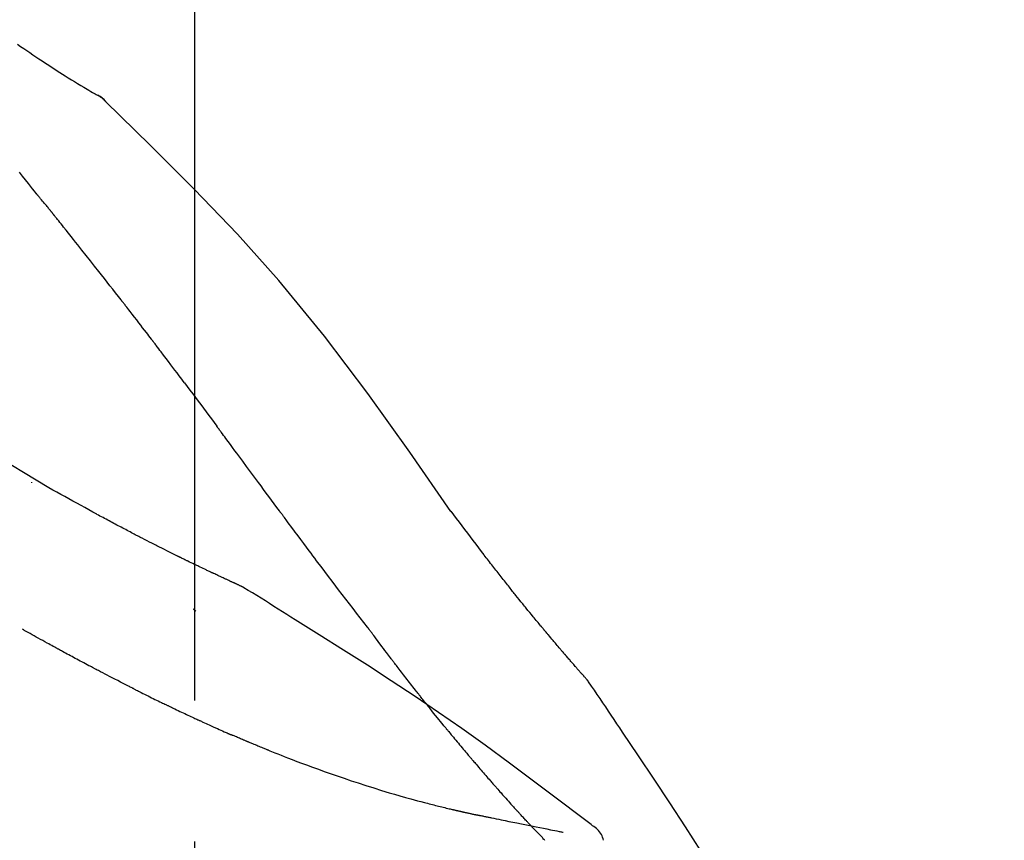
# Model space of a CAD drawing. Extents: x 27948 to 54421, y -25 to 8845.
# Drawn here: x 48742 to 48786, y 3113 to 3150 of the extents above; entities that cross this region are included whole.
import ezdxf

# ---------------------------------------------------------------- set-up
doc = ezdxf.new("R2010")
doc.units = 0
doc.header["$LTSCALE"] = 50
doc.header["$MEASUREMENT"] = 0
doc.linetypes.add('CENTER2', pattern=[1.125, 0.75, -0.125, 0.125, -0.125])
doc.layers.get('0').update_dxf_attribs({"linetype": 'CONTINUOUS'})
doc.layers.get('DEFPOINTS').update_dxf_attribs({"color": 146, "linetype": 'CONTINUOUS'})
doc.layers.add('150-機器', color=8, linetype='CONTINUOUS')
doc.layers.add('166-寸法B', color=11, linetype='CONTINUOUS')
doc.styles.add('KH001', font='txt')
doc.dimstyles.new('KH1xx030', dxfattribs={"dimscale": 30, "dimtxt": 2, "dimasz": 0.6, "dimexe": 0.3, "dimexo": 1.2, "dimgap": 0.5, "dimtad": 3, "dimdec": 1, "dimdsep": 46, "dimlunit": 6, "dimtxsty": 'KH001', "dimblk": 'DOT', "dimcen": 1, "dimdle": 1, "dimclrd": 256, "dimclre": 256, "dimclrt": 256, "dimadec": 0, "dimazin": 0, "dimtfac": 1, "dimtdec": 1, "dimtix": 1, "dimtmove": 2, "dimatfit": 3, "dimldrblk": 'CLOSEDBLANK', "dimfxl": 1, "dimtolj": 1, "dimtzin": 0, "dimlwd": -1, "dimlwe": -1, "dimarcsym": 0})

# ---------------------------------------------------------------- blocks, each defined once
blk = doc.blocks.new('F402_D')
at = {"layer": '150-機器', "color": 161, "linetype": 'CENTER2'}
blk.add_line((0, -53.668), (0, 250.266), dxfattribs=at)
at = {"layer": '150-機器', "color": 13, "linetype": 'Continuous'}
blk.add_line((-4.629, 198.272), (-4.63, 198.272), dxfattribs=at)
for points in [[(-7.845, 200.377), (-7.709, 200.283), (-7.573, 200.19), (-7.437, 200.097), (-7.3, 200.004), (-7.166, 199.913), (-7.032, 199.823), (-6.898, 199.733), (-6.763, 199.643), (-6.65, 199.567), (-6.536, 199.492), (-6.422, 199.416), (-6.308, 199.341), (-6.197, 199.269), (-6.086, 199.198), (-5.975, 199.126), (-5.864, 199.055), (-5.732, 198.971), (-5.599, 198.888), (-5.465, 198.805), (-5.331, 198.723), (-5.192, 198.638), (-5.052, 198.554), (-4.911, 198.471), (-4.771, 198.388), (-4.689, 198.34), (-4.607, 198.292), (-4.524, 198.245), (-4.442, 198.198), (-4.406, 198.178), (-4.37, 198.158), (-4.334, 198.138), (-4.298, 198.117)], [(-3.941, 197.836), (-3.979, 197.88), (-4.018, 197.924), (-4.059, 197.965), (-4.102, 198.002), (-4.148, 198.035), (-4.196, 198.064), (-4.246, 198.091), (-4.297, 198.117)], [(-3.958, 197.848), (-3.983, 197.874), (-4.008, 197.9), (-4.033, 197.926), (-4.06, 197.951), (-4.087, 197.975), (-4.114, 197.998), (-4.143, 198.02), (-4.173, 198.041), (-4.203, 198.06), (-4.233, 198.079), (-4.264, 198.097), (-4.295, 198.115)], [(11.339, 179.701), (9.514, 182.321), (7.657, 184.914), (5.738, 187.454), (3.725, 189.915), (1.887, 191.968), (-0.022, 193.961), (-1.979, 195.915), (-3.958, 197.848)], [(-3.958, 197.848), (-3.957, 197.847), (-3.955, 197.845), (-3.954, 197.844), (-3.953, 197.842)], [(-7.005, 193.756), (-7.094, 193.869), (-7.184, 193.981), (-7.273, 194.094), (-7.362, 194.206), (-7.497, 194.374), (-7.631, 194.543), (-7.766, 194.711)], [(-6.395, 193.019), (-6.42, 193.051), (-6.445, 193.082), (-6.47, 193.113), (-6.495, 193.144), (-6.533, 193.19), (-6.572, 193.236), (-6.61, 193.281), (-6.649, 193.327), (-6.694, 193.38), (-6.739, 193.433), (-6.784, 193.487), (-6.829, 193.54), (-6.851, 193.567), (-6.873, 193.594), (-6.895, 193.621), (-6.917, 193.648), (-6.928, 193.661), (-6.939, 193.675), (-6.95, 193.688), (-6.961, 193.702), (-6.967, 193.709), (-6.972, 193.716), (-6.978, 193.722), (-6.983, 193.729), (-6.985, 193.732), (-6.987, 193.734), (-6.989, 193.737), (-6.991, 193.74), (-6.992, 193.741), (-6.993, 193.741), (-6.994, 193.742), (-6.994, 193.743), (-6.995, 193.744), (-6.996, 193.745), (-6.996, 193.746), (-6.997, 193.747), (-6.998, 193.748), (-6.998, 193.749), (-6.999, 193.749), (-7, 193.75), (-7.002, 193.753), (-7.005, 193.756), (-7.006, 193.758), (-7.007, 193.759), (-7.006, 193.758), (-7.004, 193.755), (-7.002, 193.753), (-7, 193.751), (-7.001, 193.751), (-7.002, 193.753), (-7.004, 193.756), (-7.007, 193.76)], [(-6.244, 192.831), (-6.25, 192.839), (-6.256, 192.847), (-6.263, 192.854), (-6.269, 192.862), (-6.278, 192.874), (-6.288, 192.886), (-6.297, 192.898), (-6.307, 192.909), (-6.318, 192.923), (-6.329, 192.937), (-6.34, 192.951), (-6.351, 192.964), (-6.356, 192.971), (-6.362, 192.978), (-6.367, 192.985), (-6.373, 192.992), (-6.376, 192.995), (-6.378, 192.999), (-6.381, 193.002), (-6.384, 193.006), (-6.385, 193.007), (-6.387, 193.009), (-6.388, 193.011), (-6.389, 193.012), (-6.391, 193.014), (-6.392, 193.016), (-6.394, 193.018), (-6.395, 193.019)], [(-3.262, 189.057), (-3.385, 189.215), (-3.509, 189.373), (-3.632, 189.531), (-3.756, 189.688), (-3.879, 189.847), (-4.003, 190.005), (-4.127, 190.163), (-4.251, 190.321), (-4.437, 190.557), (-4.624, 190.793), (-4.81, 191.029), (-4.997, 191.265), (-5.09, 191.383), (-5.183, 191.5), (-5.276, 191.618), (-5.37, 191.736), (-5.479, 191.873), (-5.588, 192.01), (-5.697, 192.147), (-5.806, 192.284), (-5.861, 192.352), (-5.916, 192.421), (-5.97, 192.489), (-6.025, 192.557), (-6.052, 192.592), (-6.08, 192.626), (-6.107, 192.66), (-6.134, 192.694), (-6.148, 192.711), (-6.162, 192.728), (-6.175, 192.746), (-6.189, 192.763), (-6.196, 192.771), (-6.203, 192.78), (-6.21, 192.788), (-6.216, 192.797), (-6.22, 192.801), (-6.223, 192.805), (-6.227, 192.81), (-6.23, 192.814), (-6.232, 192.816), (-6.234, 192.818), (-6.235, 192.82), (-6.237, 192.822), (-6.238, 192.823), (-6.239, 192.825), (-6.24, 192.826), (-6.24, 192.827), (-6.241, 192.828), (-6.242, 192.829), (-6.243, 192.83), (-6.244, 192.831)], [(-6.467, 180.737), (-9.2, 182.388), (-11.951, 184.002), (-14.737, 185.542), (-17.577, 186.97), (-20.092, 188.098), (-22.647, 189.143), (-25.228, 190.132), (-27.823, 191.093)], [(-1.919, 187.32), (-1.974, 187.393), (-2.03, 187.465), (-2.085, 187.538), (-2.141, 187.611), (-2.224, 187.72), (-2.308, 187.828), (-2.392, 187.937), (-2.475, 188.046), (-2.573, 188.172), (-2.671, 188.299), (-2.77, 188.425), (-2.868, 188.552), (-2.917, 188.615), (-2.966, 188.678), (-3.015, 188.741), (-3.065, 188.804), (-3.089, 188.836), (-3.114, 188.867), (-3.139, 188.899), (-3.163, 188.931), (-3.176, 188.946), (-3.188, 188.962), (-3.2, 188.978), (-3.213, 188.994), (-3.219, 189.002), (-3.225, 189.009), (-3.231, 189.017), (-3.237, 189.025), (-3.24, 189.029), (-3.242, 189.032), (-3.245, 189.035), (-3.248, 189.039), (-3.25, 189.041), (-3.251, 189.043), (-3.253, 189.046), (-3.255, 189.048), (-3.256, 189.049), (-3.256, 189.05), (-3.257, 189.051), (-3.258, 189.052), (-3.259, 189.053), (-3.26, 189.054), (-3.261, 189.056), (-3.262, 189.057)], [(-0.454, 185.384), (-0.514, 185.464), (-0.574, 185.545), (-0.635, 185.626), (-0.695, 185.706), (-0.786, 185.827), (-0.877, 185.949), (-0.968, 186.07), (-1.06, 186.191), (-1.167, 186.332), (-1.274, 186.473), (-1.381, 186.615), (-1.488, 186.756), (-1.542, 186.826), (-1.596, 186.897), (-1.649, 186.968), (-1.703, 187.038), (-1.73, 187.073), (-1.757, 187.109), (-1.784, 187.144), (-1.811, 187.179), (-1.824, 187.197), (-1.838, 187.214), (-1.851, 187.232), (-1.865, 187.25), (-1.871, 187.258), (-1.878, 187.267), (-1.885, 187.276), (-1.892, 187.285), (-1.895, 187.289), (-1.898, 187.294), (-1.902, 187.298), (-1.905, 187.302), (-1.906, 187.304), (-1.908, 187.306), (-1.909, 187.308), (-1.911, 187.31), (-1.911, 187.31), (-1.912, 187.311), (-1.913, 187.312), (-1.913, 187.313), (-1.914, 187.314), (-1.915, 187.315), (-1.915, 187.316), (-1.916, 187.317), (-1.917, 187.318), (-1.918, 187.319), (-1.918, 187.32), (-1.919, 187.32)], [(-0.454, 185.384), (-0.334, 185.224), (-0.214, 185.064), (-0.094, 184.904), (0.026, 184.744), (0.144, 184.585), (0.263, 184.426), (0.381, 184.267), (0.499, 184.108), (0.618, 183.948), (0.736, 183.789), (0.854, 183.63), (0.973, 183.47)], [(3.75, 179.721), (3.633, 179.878), (3.516, 180.036), (3.399, 180.193), (3.282, 180.351), (3.165, 180.509), (3.048, 180.666), (2.932, 180.824), (2.815, 180.982), (2.642, 181.216), (2.468, 181.451), (2.295, 181.685), (2.121, 181.919), (2.035, 182.036), (1.949, 182.153), (1.862, 182.27), (1.776, 182.386), (1.675, 182.522), (1.575, 182.657), (1.475, 182.793), (1.374, 182.929), (1.324, 182.996), (1.274, 183.064), (1.224, 183.132), (1.173, 183.199), (1.148, 183.233), (1.123, 183.267), (1.098, 183.301), (1.073, 183.335), (1.06, 183.352), (1.048, 183.369), (1.035, 183.386), (1.023, 183.402), (1.017, 183.41), (1.012, 183.417), (1.007, 183.424), (1.001, 183.431), (0.998, 183.436), (0.994, 183.441), (0.991, 183.446), (0.987, 183.451), (0.985, 183.453), (0.983, 183.455), (0.982, 183.458), (0.98, 183.46), (0.978, 183.463), (0.976, 183.465), (0.974, 183.468), (0.973, 183.47)], [(-7.232, 180.987), (-7.232, 180.985), (-7.232, 180.982), (-7.232, 180.98), (-7.232, 180.978), (-7.232, 180.976), (-7.232, 180.974), (-7.232, 180.972), (-7.232, 180.969), (-7.232, 180.967), (-7.232, 180.965), (-7.232, 180.963), (-7.232, 180.961)], [(-4.341, 179.569), (-4.515, 179.668), (-4.688, 179.767), (-4.862, 179.865), (-5.037, 179.962), (-5.215, 180.06), (-5.393, 180.158), (-5.572, 180.255), (-5.751, 180.352), (-5.93, 180.449), (-6.108, 180.546), (-6.287, 180.643), (-6.465, 180.741)], [(7.646, 174.572), (7.485, 174.778), (7.325, 174.984), (7.164, 175.19), (7.005, 175.397), (6.845, 175.604), (6.685, 175.813), (6.526, 176.021), (6.368, 176.23), (6.124, 176.551), (5.88, 176.874), (5.637, 177.196), (5.394, 177.518), (5.312, 177.627), (5.231, 177.736), (5.149, 177.845), (5.067, 177.954), (4.944, 178.118), (4.82, 178.283), (4.697, 178.448), (4.574, 178.613), (4.512, 178.696), (4.45, 178.779), (4.389, 178.862), (4.327, 178.945), (4.255, 179.041), (4.182, 179.138), (4.11, 179.235), (4.038, 179.332), (4.002, 179.381), (3.966, 179.429), (3.93, 179.478), (3.894, 179.526), (3.878, 179.547), (3.863, 179.568), (3.848, 179.589), (3.832, 179.61), (3.822, 179.624), (3.811, 179.637), (3.801, 179.651), (3.791, 179.665), (3.786, 179.672), (3.781, 179.678), (3.776, 179.685), (3.772, 179.691), (3.766, 179.698), (3.761, 179.706), (3.755, 179.713), (3.75, 179.721)], [(12.807, 177.77), (12.688, 177.931), (12.57, 178.092), (12.451, 178.252), (12.331, 178.412), (12.208, 178.574), (12.085, 178.736), (11.961, 178.897), (11.837, 179.058), (11.713, 179.219), (11.59, 179.381), (11.466, 179.543), (11.343, 179.704)], [(-3.518, 179.13), (-3.586, 179.166), (-3.653, 179.203), (-3.721, 179.24), (-3.788, 179.276), (-3.856, 179.313), (-3.925, 179.35), (-3.993, 179.386), (-4.062, 179.422), (-4.131, 179.459), (-4.2, 179.495), (-4.269, 179.531), (-4.338, 179.568)], [(-2.736, 178.719), (-2.799, 178.754), (-2.864, 178.788), (-2.928, 178.823), (-2.992, 178.857), (-3.057, 178.891), (-3.122, 178.926), (-3.188, 178.96), (-3.253, 178.994), (-3.319, 179.028), (-3.386, 179.062), (-3.452, 179.096), (-3.518, 179.13)], [(2.114, 176.358), (2.112, 176.359), (2.109, 176.36), (2.107, 176.361), (2.105, 176.362), (2.095, 176.366), (2.084, 176.371), (2.074, 176.376), (2.064, 176.38), (2.047, 176.388), (2.031, 176.395), (2.014, 176.403), (1.997, 176.411), (1.974, 176.421), (1.951, 176.432), (1.928, 176.442), (1.905, 176.453), (1.885, 176.462), (1.865, 176.471), (1.846, 176.48), (1.826, 176.489), (1.812, 176.495), (1.798, 176.501), (1.785, 176.508), (1.771, 176.514), (1.768, 176.515), (1.766, 176.517), (1.763, 176.518), (1.76, 176.519), (1.754, 176.522), (1.748, 176.524), (1.743, 176.527), (1.737, 176.53), (1.728, 176.534), (1.719, 176.538), (1.711, 176.542), (1.702, 176.546), (1.68, 176.556), (1.659, 176.566), (1.637, 176.576), (1.615, 176.586), (1.581, 176.601), (1.547, 176.617), (1.512, 176.633), (1.478, 176.649), (1.447, 176.663), (1.416, 176.678), (1.385, 176.692), (1.354, 176.706), (1.305, 176.729), (1.256, 176.752), (1.207, 176.775), (1.158, 176.798), (1.122, 176.814), (1.086, 176.831), (1.049, 176.848), (1.013, 176.865), (0.969, 176.886), (0.925, 176.907), (0.881, 176.928), (0.837, 176.948), (0.832, 176.951), (0.827, 176.953), (0.822, 176.955), (0.817, 176.958), (0.807, 176.963), (0.797, 176.967), (0.787, 176.972), (0.777, 176.977), (0.761, 176.984), (0.746, 176.991), (0.731, 176.998), (0.716, 177.005), (0.68, 177.022), (0.644, 177.039), (0.608, 177.057), (0.571, 177.074), (0.539, 177.089), (0.507, 177.105), (0.474, 177.12), (0.442, 177.135), (0.376, 177.167), (0.309, 177.199), (0.243, 177.231), (0.176, 177.262), (0.13, 177.285), (0.083, 177.307), (0.037, 177.33), (-0.01, 177.352), (-0.083, 177.387), (-0.156, 177.423), (-0.229, 177.458), (-0.302, 177.494), (-0.327, 177.506), (-0.352, 177.518), (-0.377, 177.53), (-0.402, 177.542), (-0.44, 177.561), (-0.478, 177.58), (-0.516, 177.598), (-0.554, 177.617), (-0.567, 177.623), (-0.58, 177.63), (-0.593, 177.636), (-0.605, 177.642), (-0.625, 177.652), (-0.644, 177.661), (-0.664, 177.671), (-0.683, 177.68), (-0.69, 177.684), (-0.696, 177.687), (-0.703, 177.69), (-0.709, 177.693), (-0.722, 177.7), (-0.735, 177.706), (-0.748, 177.713), (-0.761, 177.719), (-0.82, 177.748), (-0.879, 177.777), (-0.938, 177.806), (-0.997, 177.835), (-1.057, 177.865), (-1.118, 177.895), (-1.178, 177.925), (-1.238, 177.956), (-1.348, 178.01), (-1.458, 178.065), (-1.567, 178.121), (-1.677, 178.176), (-1.732, 178.204), (-1.788, 178.232), (-1.844, 178.261), (-1.9, 178.289), (-2.007, 178.343), (-2.114, 178.398), (-2.22, 178.453), (-2.327, 178.508), (-2.378, 178.534), (-2.429, 178.56), (-2.479, 178.586), (-2.53, 178.612), (-2.581, 178.639), (-2.633, 178.665), (-2.684, 178.692), (-2.736, 178.719)], [(2.114, 176.358), (2.112, 176.359), (2.109, 176.36), (2.107, 176.361), (2.105, 176.362), (2.095, 176.366), (2.084, 176.371), (2.074, 176.376), (2.064, 176.38), (2.047, 176.388), (2.031, 176.395), (2.014, 176.403), (1.997, 176.411), (1.974, 176.421), (1.951, 176.432), (1.928, 176.442), (1.905, 176.453), (1.885, 176.462), (1.865, 176.471), (1.846, 176.48), (1.826, 176.489), (1.812, 176.495), (1.798, 176.501), (1.785, 176.508), (1.771, 176.514), (1.768, 176.515), (1.766, 176.517), (1.763, 176.518), (1.76, 176.519), (1.754, 176.522), (1.748, 176.524), (1.743, 176.527), (1.737, 176.53), (1.728, 176.534), (1.719, 176.538), (1.711, 176.542), (1.702, 176.546), (1.68, 176.556), (1.659, 176.566), (1.637, 176.576), (1.615, 176.586), (1.581, 176.601), (1.547, 176.617), (1.512, 176.633), (1.478, 176.649), (1.447, 176.663), (1.416, 176.678), (1.385, 176.692), (1.354, 176.706), (1.305, 176.729), (1.256, 176.752), (1.207, 176.775), (1.158, 176.798), (1.122, 176.814), (1.086, 176.831), (1.049, 176.848), (1.013, 176.865), (0.969, 176.886), (0.925, 176.907), (0.881, 176.928), (0.837, 176.948), (0.832, 176.951), (0.827, 176.953), (0.822, 176.955), (0.817, 176.958), (0.807, 176.963), (0.797, 176.967), (0.787, 176.972), (0.777, 176.977), (0.761, 176.984), (0.746, 176.991), (0.731, 176.998), (0.716, 177.005), (0.68, 177.022), (0.644, 177.039), (0.608, 177.057), (0.571, 177.074), (0.539, 177.089), (0.507, 177.105), (0.474, 177.12), (0.442, 177.135), (0.376, 177.167), (0.309, 177.199), (0.243, 177.231), (0.176, 177.262), (0.13, 177.285), (0.083, 177.307), (0.037, 177.33), (-0.01, 177.352), (-0.083, 177.387), (-0.156, 177.423), (-0.229, 177.458), (-0.302, 177.494), (-0.327, 177.506), (-0.352, 177.518), (-0.377, 177.53), (-0.402, 177.542), (-0.44, 177.561), (-0.478, 177.58), (-0.516, 177.598), (-0.554, 177.617), (-0.567, 177.623), (-0.58, 177.63), (-0.593, 177.636), (-0.605, 177.642), (-0.625, 177.652), (-0.644, 177.661), (-0.664, 177.671), (-0.683, 177.68), (-0.69, 177.684), (-0.696, 177.687), (-0.703, 177.69), (-0.709, 177.693), (-0.722, 177.7), (-0.735, 177.706), (-0.748, 177.713), (-0.761, 177.719), (-0.82, 177.748), (-0.879, 177.777), (-0.938, 177.806), (-0.997, 177.835), (-1.057, 177.865), (-1.118, 177.895), (-1.178, 177.925), (-1.238, 177.956), (-1.348, 178.01), (-1.458, 178.065), (-1.567, 178.121), (-1.677, 178.176), (-1.732, 178.204), (-1.788, 178.232), (-1.844, 178.261), (-1.9, 178.289), (-2.007, 178.343), (-2.114, 178.398), (-2.22, 178.453), (-2.327, 178.508), (-2.378, 178.534), (-2.429, 178.56), (-2.479, 178.586), (-2.53, 178.612), (-2.581, 178.639), (-2.633, 178.665), (-2.684, 178.692), (-2.736, 178.719)], [(13.379, 177.034), (13.333, 177.095), (13.286, 177.156), (13.239, 177.217), (13.193, 177.277), (13.145, 177.339), (13.098, 177.4), (13.05, 177.461), (13.002, 177.522), (12.954, 177.583), (12.905, 177.645), (12.857, 177.706), (12.808, 177.767)], [(13.927, 176.34), (13.883, 176.398), (13.839, 176.455), (13.794, 176.513), (13.749, 176.57), (13.704, 176.628), (13.658, 176.686), (13.612, 176.744), (13.566, 176.801), (13.52, 176.86), (13.473, 176.918), (13.426, 176.976), (13.379, 177.034)], [(2.17, 176.323), (2.166, 176.326), (2.161, 176.329), (2.156, 176.332), (2.151, 176.334), (2.147, 176.337), (2.142, 176.34), (2.137, 176.343), (2.133, 176.346), (2.128, 176.349), (2.123, 176.352), (2.119, 176.355), (2.114, 176.358)], [(4.446, 174.899), (4.257, 175.019), (4.069, 175.139), (3.88, 175.258), (3.691, 175.377), (3.502, 175.496), (3.312, 175.615), (3.123, 175.733), (2.933, 175.852), (2.743, 175.969), (2.553, 176.087), (2.363, 176.204), (2.173, 176.321)], [(17.397, 172.21), (17.396, 172.212), (17.394, 172.214), (17.392, 172.216), (17.391, 172.218), (17.383, 172.226), (17.376, 172.235), (17.368, 172.243), (17.361, 172.251), (17.349, 172.265), (17.337, 172.279), (17.324, 172.292), (17.312, 172.306), (17.295, 172.325), (17.279, 172.344), (17.262, 172.363), (17.245, 172.382), (17.23, 172.399), (17.216, 172.415), (17.202, 172.431), (17.187, 172.448), (17.177, 172.459), (17.168, 172.47), (17.158, 172.481), (17.148, 172.493), (17.146, 172.495), (17.144, 172.497), (17.142, 172.5), (17.139, 172.502), (17.135, 172.507), (17.131, 172.511), (17.127, 172.516), (17.123, 172.521), (17.116, 172.528), (17.11, 172.535), (17.104, 172.543), (17.097, 172.55), (17.082, 172.568), (17.066, 172.586), (17.05, 172.604), (17.034, 172.621), (17.009, 172.65), (16.984, 172.678), (16.959, 172.707), (16.935, 172.735), (16.912, 172.761), (16.89, 172.787), (16.867, 172.812), (16.845, 172.838), (16.809, 172.879), (16.774, 172.92), (16.738, 172.961), (16.703, 173.001), (16.676, 173.031), (16.65, 173.061), (16.624, 173.092), (16.598, 173.122), (16.566, 173.159), (16.534, 173.196), (16.502, 173.233), (16.471, 173.27), (16.467, 173.274), (16.463, 173.278), (16.46, 173.282), (16.456, 173.286), (16.449, 173.295), (16.442, 173.303), (16.434, 173.312), (16.427, 173.32), (16.416, 173.333), (16.405, 173.345), (16.394, 173.358), (16.384, 173.371), (16.357, 173.401), (16.331, 173.431), (16.305, 173.462), (16.279, 173.492), (16.256, 173.519), (16.233, 173.546), (16.209, 173.574), (16.186, 173.601), (16.138, 173.657), (16.091, 173.713), (16.043, 173.769), (15.995, 173.825), (15.962, 173.864), (15.928, 173.904), (15.895, 173.943), (15.861, 173.983), (15.809, 174.045), (15.757, 174.107), (15.704, 174.169), (15.652, 174.231), (15.634, 174.252), (15.617, 174.274), (15.599, 174.295), (15.581, 174.316), (15.554, 174.349), (15.527, 174.381), (15.499, 174.414), (15.472, 174.446), (15.463, 174.457), (15.454, 174.468), (15.445, 174.479), (15.435, 174.49), (15.422, 174.507), (15.408, 174.523), (15.394, 174.54), (15.38, 174.557), (15.375, 174.562), (15.371, 174.568), (15.366, 174.573), (15.361, 174.579), (15.352, 174.59), (15.343, 174.601), (15.334, 174.612), (15.324, 174.624), (15.282, 174.674), (15.24, 174.724), (15.198, 174.775), (15.156, 174.825), (15.113, 174.877), (15.07, 174.929), (15.028, 174.982), (14.985, 175.034), (14.907, 175.128), (14.829, 175.223), (14.751, 175.318), (14.674, 175.413), (14.634, 175.462), (14.595, 175.51), (14.555, 175.559), (14.516, 175.607), (14.44, 175.701), (14.365, 175.794), (14.29, 175.887), (14.215, 175.981), (14.179, 176.025), (14.143, 176.07), (14.107, 176.114), (14.072, 176.159), (14.036, 176.204), (14, 176.249), (13.963, 176.295), (13.927, 176.34)], [(17.397, 172.21), (17.396, 172.212), (17.394, 172.214), (17.392, 172.216), (17.391, 172.218), (17.383, 172.226), (17.376, 172.235), (17.368, 172.243), (17.361, 172.251), (17.349, 172.265), (17.337, 172.279), (17.324, 172.292), (17.312, 172.306), (17.295, 172.325), (17.279, 172.344), (17.262, 172.363), (17.245, 172.382), (17.23, 172.399), (17.216, 172.415), (17.202, 172.431), (17.187, 172.448), (17.177, 172.459), (17.168, 172.47), (17.158, 172.481), (17.148, 172.493), (17.146, 172.495), (17.144, 172.497), (17.142, 172.5), (17.139, 172.502), (17.135, 172.507), (17.131, 172.511), (17.127, 172.516), (17.123, 172.521), (17.116, 172.528), (17.11, 172.535), (17.104, 172.543), (17.097, 172.55), (17.082, 172.568), (17.066, 172.586), (17.05, 172.604), (17.034, 172.621), (17.009, 172.65), (16.984, 172.678), (16.959, 172.707), (16.935, 172.735), (16.912, 172.761), (16.89, 172.787), (16.867, 172.812), (16.845, 172.838), (16.809, 172.879), (16.774, 172.92), (16.738, 172.961), (16.703, 173.001), (16.676, 173.031), (16.65, 173.061), (16.624, 173.092), (16.598, 173.122), (16.566, 173.159), (16.534, 173.196), (16.502, 173.233), (16.471, 173.27), (16.467, 173.274), (16.463, 173.278), (16.46, 173.282), (16.456, 173.286), (16.449, 173.295), (16.442, 173.303), (16.434, 173.312), (16.427, 173.32), (16.416, 173.333), (16.405, 173.345), (16.394, 173.358), (16.384, 173.371), (16.357, 173.401), (16.331, 173.431), (16.305, 173.462), (16.279, 173.492), (16.256, 173.519), (16.233, 173.546), (16.209, 173.574), (16.186, 173.601), (16.138, 173.657), (16.091, 173.713), (16.043, 173.769), (15.995, 173.825), (15.962, 173.864), (15.928, 173.904), (15.895, 173.943), (15.861, 173.983), (15.809, 174.045), (15.757, 174.107), (15.704, 174.169), (15.652, 174.231), (15.634, 174.252), (15.617, 174.274), (15.599, 174.295), (15.581, 174.316), (15.554, 174.349), (15.527, 174.381), (15.499, 174.414), (15.472, 174.446), (15.463, 174.457), (15.454, 174.468), (15.445, 174.479), (15.435, 174.49), (15.422, 174.507), (15.408, 174.523), (15.394, 174.54), (15.38, 174.557), (15.375, 174.562), (15.371, 174.568), (15.366, 174.573), (15.361, 174.579), (15.352, 174.59), (15.343, 174.601), (15.334, 174.612), (15.324, 174.624), (15.282, 174.674), (15.24, 174.724), (15.198, 174.775), (15.156, 174.825), (15.113, 174.877), (15.07, 174.929), (15.028, 174.982), (14.985, 175.034), (14.907, 175.128), (14.829, 175.223), (14.751, 175.318), (14.674, 175.413), (14.634, 175.462), (14.595, 175.51), (14.555, 175.559), (14.516, 175.607), (14.44, 175.701), (14.365, 175.794), (14.29, 175.887), (14.215, 175.981), (14.179, 176.025), (14.143, 176.07), (14.107, 176.114), (14.072, 176.159), (14.036, 176.204), (14, 176.249), (13.963, 176.295), (13.927, 176.34)], [(0.044, 175.285), (0.043, 175.285), (0.043, 175.286), (0.042, 175.287), (0.041, 175.288), (0.034, 175.293), (0.028, 175.299), (0.022, 175.304), (0.015, 175.31), (0.01, 175.314), (0.005, 175.318), (0, 175.322), (-0.005, 175.327), (-0.01, 175.331), (-0.015, 175.335), (-0.019, 175.339), (-0.024, 175.343), (-0.028, 175.346), (-0.031, 175.349), (-0.035, 175.352), (-0.038, 175.355), (-0.04, 175.357), (-0.042, 175.358), (-0.044, 175.36), (-0.045, 175.361), (-0.046, 175.362), (-0.047, 175.363), (-0.048, 175.363), (-0.049, 175.364), (-0.05, 175.365), (-0.051, 175.366), (-0.051, 175.366), (-0.052, 175.367)], [(17.61, 165.787), (17.55, 165.833), (17.489, 165.878), (17.429, 165.924), (17.369, 165.969), (17.309, 166.015), (17.249, 166.06), (17.189, 166.105), (17.128, 166.15), (16.063, 166.955), (14.997, 167.76), (13.928, 168.561), (12.852, 169.351), (11.827, 170.083), (10.792, 170.802), (9.75, 171.509), (8.699, 172.204), (7.642, 172.887), (6.579, 173.563), (5.513, 174.232), (4.446, 174.899)], [(-6.122, 173.644), (-6.158, 173.663), (-6.193, 173.683), (-6.229, 173.702), (-6.264, 173.722), (-6.332, 173.759), (-6.4, 173.796), (-6.468, 173.834), (-6.537, 173.871), (-6.635, 173.926), (-6.733, 173.98), (-6.831, 174.034), (-6.929, 174.089), (-7.019, 174.139), (-7.109, 174.19), (-7.2, 174.24), (-7.29, 174.29), (-7.347, 174.322), (-7.405, 174.355), (-7.462, 174.387), (-7.519, 174.419), (-7.547, 174.434), (-7.574, 174.45), (-7.602, 174.465), (-7.629, 174.48)], [(7.726, 174.468), (7.725, 174.469), (7.725, 174.47), (7.724, 174.471), (7.723, 174.472), (7.718, 174.478), (7.713, 174.485), (7.708, 174.492), (7.703, 174.499), (7.699, 174.504), (7.695, 174.509), (7.691, 174.514), (7.687, 174.519), (7.683, 174.524), (7.679, 174.529), (7.675, 174.535), (7.671, 174.54), (7.668, 174.543), (7.665, 174.547), (7.663, 174.551), (7.66, 174.554), (7.658, 174.556), (7.657, 174.558), (7.656, 174.56), (7.654, 174.561), (7.654, 174.562), (7.653, 174.563), (7.652, 174.564), (7.651, 174.565), (7.651, 174.566), (7.65, 174.567), (7.649, 174.568), (7.649, 174.569)], [(8.769, 173.081), (8.745, 173.113), (8.72, 173.146), (8.696, 173.178), (8.671, 173.21), (8.624, 173.272), (8.577, 173.334), (8.53, 173.396), (8.483, 173.458), (8.416, 173.547), (8.348, 173.637), (8.281, 173.726), (8.213, 173.816), (8.151, 173.899), (8.089, 173.981), (8.028, 174.064), (7.966, 174.147), (7.926, 174.199), (7.887, 174.252), (7.847, 174.305), (7.808, 174.357), (7.789, 174.383), (7.77, 174.408), (7.752, 174.433), (7.733, 174.458)], [(-4.368, 172.703), (-4.395, 172.717), (-4.421, 172.731), (-4.448, 172.745), (-4.475, 172.759), (-4.527, 172.787), (-4.58, 172.814), (-4.632, 172.842), (-4.685, 172.87), (-4.762, 172.911), (-4.84, 172.952), (-4.917, 172.993), (-4.994, 173.034), (-5.069, 173.074), (-5.143, 173.114), (-5.218, 173.154), (-5.292, 173.194), (-5.364, 173.232), (-5.436, 173.271), (-5.507, 173.309), (-5.579, 173.348), (-5.648, 173.385), (-5.717, 173.423), (-5.786, 173.46), (-5.855, 173.497), (-5.9, 173.522), (-5.944, 173.547), (-5.989, 173.571), (-6.034, 173.596), (-6.056, 173.608), (-6.078, 173.62), (-6.1, 173.632), (-6.122, 173.644)], [(9.989, 171.508), (9.971, 171.532), (9.952, 171.555), (9.933, 171.579), (9.915, 171.603), (9.878, 171.649), (9.841, 171.696), (9.804, 171.743), (9.767, 171.789), (9.713, 171.858), (9.659, 171.927), (9.606, 171.996), (9.552, 172.065), (9.5, 172.132), (9.448, 172.199), (9.396, 172.265), (9.344, 172.332), (9.294, 172.397), (9.245, 172.461), (9.195, 172.526), (9.145, 172.59), (9.097, 172.652), (9.05, 172.714), (9.002, 172.776), (8.954, 172.839), (8.923, 172.879), (8.892, 172.92), (8.861, 172.961), (8.83, 173.001), (8.815, 173.021), (8.8, 173.041), (8.784, 173.061), (8.769, 173.081)], [(-2.7, 171.845), (-2.719, 171.855), (-2.738, 171.864), (-2.757, 171.874), (-2.777, 171.884), (-2.815, 171.903), (-2.854, 171.923), (-2.893, 171.942), (-2.932, 171.962), (-3.022, 172.008), (-3.113, 172.054), (-3.203, 172.1), (-3.293, 172.146), (-3.413, 172.207), (-3.533, 172.268), (-3.653, 172.33), (-3.773, 172.392), (-3.873, 172.444), (-3.973, 172.496), (-4.073, 172.549), (-4.173, 172.601), (-4.222, 172.627), (-4.27, 172.652), (-4.319, 172.677), (-4.368, 172.703)], [(17.435, 172.156), (17.431, 172.16), (17.428, 172.165), (17.425, 172.169), (17.422, 172.174), (17.419, 172.179), (17.416, 172.183), (17.413, 172.188), (17.41, 172.192), (17.407, 172.197), (17.403, 172.201), (17.4, 172.206), (17.397, 172.21)], [(-2.7, 171.845), (-2.673, 171.831), (-2.646, 171.818), (-2.619, 171.804), (-2.592, 171.791), (-2.538, 171.764), (-2.485, 171.737), (-2.432, 171.711), (-2.379, 171.684), (-2.3, 171.645), (-2.222, 171.606), (-2.143, 171.568), (-2.065, 171.529), (-1.989, 171.492), (-1.914, 171.454), (-1.838, 171.417), (-1.762, 171.38), (-1.689, 171.345), (-1.616, 171.309), (-1.543, 171.274), (-1.47, 171.238), (-1.423, 171.215), (-1.375, 171.193), (-1.327, 171.17), (-1.28, 171.147), (-1.256, 171.135), (-1.233, 171.124), (-1.21, 171.113), (-1.186, 171.102)], [(18.934, 169.929), (18.811, 170.116), (18.687, 170.302), (18.563, 170.488), (18.439, 170.674), (18.315, 170.859), (18.19, 171.045), (18.065, 171.23), (17.94, 171.415), (17.814, 171.6), (17.688, 171.784), (17.562, 171.969), (17.436, 172.153)], [(11.164, 170.046), (11.15, 170.063), (11.137, 170.079), (11.123, 170.096), (11.11, 170.112), (11.082, 170.146), (11.055, 170.18), (11.027, 170.213), (11, 170.247), (10.936, 170.326), (10.872, 170.404), (10.808, 170.483), (10.744, 170.562), (10.66, 170.667), (10.575, 170.772), (10.49, 170.877), (10.406, 170.982), (10.336, 171.07), (10.266, 171.159), (10.196, 171.247), (10.126, 171.336), (10.092, 171.379), (10.058, 171.422), (10.023, 171.465), (9.989, 171.508)], [(-1.186, 171.102), (-1.16, 171.089), (-1.134, 171.077), (-1.108, 171.064), (-1.082, 171.052), (-1.032, 171.028), (-0.981, 171.003), (-0.93, 170.979), (-0.879, 170.955), (-0.805, 170.919), (-0.731, 170.884), (-0.657, 170.849), (-0.583, 170.814), (-0.513, 170.781), (-0.442, 170.748), (-0.372, 170.715), (-0.302, 170.682), (-0.236, 170.651), (-0.169, 170.62), (-0.103, 170.589), (-0.036, 170.558), (0.007, 170.538), (0.05, 170.518), (0.092, 170.499), (0.135, 170.479), (0.156, 170.469), (0.177, 170.459), (0.198, 170.45), (0.219, 170.44)], [(0.219, 170.44), (0.255, 170.424), (0.29, 170.407), (0.326, 170.391), (0.362, 170.374), (0.429, 170.343), (0.496, 170.313), (0.563, 170.282), (0.63, 170.251), (0.723, 170.209), (0.817, 170.166), (0.911, 170.124), (1.004, 170.082), (1.078, 170.049), (1.153, 170.015), (1.227, 169.982), (1.301, 169.949), (1.344, 169.93), (1.388, 169.912), (1.431, 169.893), (1.474, 169.874), (1.49, 169.867), (1.507, 169.86), (1.523, 169.852), (1.54, 169.845)], [(11.164, 170.046), (11.183, 170.023), (11.203, 169.999), (11.222, 169.976), (11.241, 169.952), (11.279, 169.906), (11.316, 169.86), (11.354, 169.814), (11.392, 169.768), (11.448, 169.701), (11.504, 169.633), (11.56, 169.566), (11.616, 169.499), (11.67, 169.434), (11.724, 169.369), (11.778, 169.305), (11.832, 169.24), (11.884, 169.178), (11.936, 169.116), (11.988, 169.054), (12.041, 168.992), (12.075, 168.951), (12.109, 168.911), (12.143, 168.871), (12.177, 168.83), (12.194, 168.811), (12.211, 168.791), (12.228, 168.771), (12.245, 168.751)], [(1.54, 169.845), (1.546, 169.842), (1.553, 169.84), (1.559, 169.837), (1.565, 169.834), (1.572, 169.831), (1.578, 169.828), (1.585, 169.826), (1.591, 169.823), (1.597, 169.82), (1.604, 169.817), (1.61, 169.815), (1.616, 169.812)], [(2.338, 169.503), (2.323, 169.509), (2.308, 169.515), (2.293, 169.522), (2.278, 169.528), (2.248, 169.541), (2.218, 169.553), (2.188, 169.566), (2.157, 169.579), (2.112, 169.598), (2.067, 169.617), (2.022, 169.636), (1.977, 169.656), (1.932, 169.675), (1.887, 169.694), (1.842, 169.714), (1.796, 169.733), (1.766, 169.746), (1.736, 169.76), (1.706, 169.773), (1.676, 169.786), (1.661, 169.792), (1.646, 169.799), (1.631, 169.805), (1.616, 169.812)], [(27.254, 156.251), (27.218, 156.317), (27.181, 156.383), (27.145, 156.449), (27.108, 156.515), (27.072, 156.581), (27.035, 156.647), (26.999, 156.713), (26.962, 156.779), (26.316, 157.947), (25.67, 159.116), (25.019, 160.282), (24.357, 161.442), (23.718, 162.528), (23.066, 163.606), (22.401, 164.675), (21.723, 165.738), (21.036, 166.792), (20.34, 167.841), (19.638, 168.886), (18.934, 169.929)], [(3.258, 169.126), (3.239, 169.134), (3.22, 169.142), (3.2, 169.149), (3.181, 169.157), (3.143, 169.172), (3.104, 169.188), (3.066, 169.203), (3.028, 169.219), (2.97, 169.242), (2.912, 169.265), (2.855, 169.289), (2.797, 169.312), (2.74, 169.336), (2.683, 169.359), (2.625, 169.383), (2.568, 169.407), (2.53, 169.423), (2.491, 169.439), (2.453, 169.455), (2.415, 169.471), (2.396, 169.479), (2.377, 169.487), (2.358, 169.495), (2.338, 169.503)], [(3.258, 169.126), (3.328, 169.099), (3.398, 169.071), (3.468, 169.044), (3.537, 169.016), (3.678, 168.961), (3.818, 168.905), (3.959, 168.849), (4.1, 168.794), (4.31, 168.714), (4.52, 168.635), (4.731, 168.558), (4.942, 168.48), (5.205, 168.384), (5.47, 168.288), (5.734, 168.192), (5.999, 168.098), (6.307, 167.99), (6.616, 167.884), (6.925, 167.78), (7.235, 167.677), (7.577, 167.566), (7.919, 167.458), (8.262, 167.352), (8.606, 167.248), (8.845, 167.178), (9.084, 167.109), (9.324, 167.042), (9.564, 166.975), (9.714, 166.934), (9.864, 166.894), (10.014, 166.854), (10.164, 166.814), (10.235, 166.796), (10.306, 166.777), (10.377, 166.759), (10.448, 166.74), (10.517, 166.722), (10.587, 166.705), (10.656, 166.687), (10.726, 166.67), (10.794, 166.653), (10.862, 166.636), (10.93, 166.619), (10.998, 166.602), (11.064, 166.586), (11.131, 166.57), (11.198, 166.554), (11.264, 166.538), (11.308, 166.528), (11.351, 166.518), (11.394, 166.508), (11.437, 166.498), (11.459, 166.493), (11.481, 166.488), (11.502, 166.483), (11.524, 166.478)], [(12.245, 168.751), (12.263, 168.729), (12.282, 168.707), (12.301, 168.685), (12.319, 168.663), (12.356, 168.621), (12.392, 168.578), (12.429, 168.535), (12.465, 168.492), (12.518, 168.43), (12.572, 168.368), (12.625, 168.305), (12.679, 168.243), (12.729, 168.184), (12.78, 168.126), (12.831, 168.067), (12.882, 168.008), (12.93, 167.953), (12.978, 167.897), (13.026, 167.842), (13.074, 167.787), (13.105, 167.751), (13.136, 167.716), (13.167, 167.68), (13.199, 167.644), (13.214, 167.627), (13.229, 167.61), (13.244, 167.593), (13.259, 167.575)], [(13.259, 167.575), (13.285, 167.546), (13.311, 167.516), (13.337, 167.487), (13.363, 167.457), (13.412, 167.402), (13.46, 167.346), (13.509, 167.291), (13.558, 167.235), (13.626, 167.158), (13.694, 167.082), (13.763, 167.005), (13.831, 166.929), (13.885, 166.868), (13.939, 166.807), (13.994, 166.747), (14.048, 166.687), (14.08, 166.652), (14.112, 166.617), (14.144, 166.582), (14.175, 166.548), (14.187, 166.534), (14.2, 166.521), (14.212, 166.508), (14.224, 166.494)], [(11.524, 166.478), (11.53, 166.476), (11.537, 166.475), (11.543, 166.473), (11.55, 166.472), (11.563, 166.469), (11.576, 166.466), (11.589, 166.463), (11.602, 166.46), (11.624, 166.455), (11.646, 166.45), (11.667, 166.445), (11.689, 166.44), (11.713, 166.435), (11.737, 166.43), (11.76, 166.424), (11.784, 166.419), (11.801, 166.415), (11.818, 166.411), (11.835, 166.407), (11.852, 166.403), (11.86, 166.402), (11.868, 166.4), (11.877, 166.398), (11.885, 166.396)], [(11.885, 166.396), (11.899, 166.393), (11.913, 166.39), (11.927, 166.386), (11.941, 166.383), (11.967, 166.377), (11.993, 166.371), (12.019, 166.366), (12.045, 166.36), (12.081, 166.352), (12.116, 166.344), (12.151, 166.336), (12.186, 166.328), (12.215, 166.322), (12.243, 166.315), (12.272, 166.309), (12.301, 166.303), (12.323, 166.298), (12.345, 166.294), (12.367, 166.29), (12.389, 166.285), (12.405, 166.281), (12.42, 166.278), (12.436, 166.275), (12.452, 166.272), (12.46, 166.271), (12.468, 166.271), (12.477, 166.27), (12.485, 166.269), (12.488, 166.269), (12.491, 166.268), (12.494, 166.268), (12.497, 166.268)], [(12.496, 166.268), (12.497, 166.268), (12.498, 166.268), (12.499, 166.267), (12.5, 166.267), (12.514, 166.263), (12.528, 166.259), (12.542, 166.256), (12.556, 166.252), (12.583, 166.247), (12.611, 166.242), (12.639, 166.238), (12.667, 166.234), (12.707, 166.227), (12.747, 166.218), (12.788, 166.208), (12.828, 166.199), (12.866, 166.191), (12.905, 166.183), (12.943, 166.176), (12.981, 166.168), (13.018, 166.161), (13.055, 166.153), (13.091, 166.145), (13.128, 166.138), (13.237, 166.115), (13.346, 166.093), (13.456, 166.07), (13.565, 166.048), (13.737, 166.013), (13.909, 165.978), (14.081, 165.943), (14.253, 165.908), (14.468, 165.865), (14.684, 165.822), (14.899, 165.779), (15.115, 165.736), (15.273, 165.704), (15.432, 165.673), (15.59, 165.641), (15.749, 165.61), (15.843, 165.591), (15.938, 165.573), (16.032, 165.554), (16.127, 165.536), (16.163, 165.528), (16.2, 165.521), (16.236, 165.514), (16.273, 165.507), (16.281, 165.505), (16.29, 165.503), (16.299, 165.502), (16.307, 165.5)], [(14.224, 166.494), (14.229, 166.489), (14.233, 166.484), (14.238, 166.479), (14.243, 166.474), (14.247, 166.469), (14.252, 166.464), (14.257, 166.459), (14.262, 166.453), (14.266, 166.448), (14.271, 166.443), (14.276, 166.438), (14.28, 166.433)], [(14.814, 165.857), (14.803, 165.869), (14.792, 165.881), (14.78, 165.893), (14.769, 165.904), (14.747, 165.928), (14.725, 165.952), (14.702, 165.976), (14.68, 166), (14.646, 166.036), (14.613, 166.072), (14.579, 166.108), (14.546, 166.144), (14.513, 166.18), (14.479, 166.216), (14.446, 166.252), (14.413, 166.288), (14.391, 166.312), (14.369, 166.336), (14.347, 166.36), (14.324, 166.385), (14.313, 166.397), (14.302, 166.409), (14.291, 166.421), (14.28, 166.433)], [(15.501, 165.139), (15.487, 165.154), (15.472, 165.169), (15.458, 165.183), (15.443, 165.198), (15.415, 165.228), (15.386, 165.258), (15.357, 165.287), (15.328, 165.317), (15.285, 165.362), (15.242, 165.406), (15.199, 165.451), (15.156, 165.496), (15.113, 165.541), (15.07, 165.586), (15.027, 165.631), (14.985, 165.676), (14.956, 165.706), (14.928, 165.736), (14.899, 165.766), (14.871, 165.796), (14.857, 165.812), (14.843, 165.827), (14.828, 165.842), (14.814, 165.857)], [(18.1, 165.143), (18.078, 165.208), (18.055, 165.273), (18.029, 165.337), (17.999, 165.399), (17.963, 165.459), (17.923, 165.517), (17.878, 165.571), (17.829, 165.622), (17.777, 165.667), (17.723, 165.709), (17.667, 165.749), (17.61, 165.787)]]:
    blk.add_lwpolyline(points, dxfattribs=at)
blk = doc.blocks.new('_Dot')
at = {"color": 0, "linetype": 'ByBlock', "lineweight": -2}
blk.add_line((-0.5, 0), (-1, 0), dxfattribs=at)
at = {"color": 0, "linetype": 'ByBlock', "const_width": 0.5}
blk.add_lwpolyline([(-0.25, 0, 1), (0.25, 0, 1)], format="xyb", close=True, dxfattribs=at)
blk = doc.blocks.new('*D193')
at = {"layer": '166-寸法B', "transparency": 16777216}
for p, q in [((48170.042, 2981.446), (48170.042, 3243.453)), ((49070.042, 3156.724), (49070.042, 3243.453)), ((49052.042, 3234.453), (48188.042, 3234.453))]:
    blk.add_line(p, q, dxfattribs=at)
at = {"layer": 'DEFPOINTS', "color": 0, "transparency": 16777216}
for p in [(48170.042, 3234.453), (49070.042, 3120.724), (48170.042, 2945.446)]:
    blk.add_point(p, dxfattribs=at)
at = {"layer": '166-寸法B', "transparency": 16777216, "xscale": 18, "yscale": 18, "zscale": 18, "rotation": 180}
blk.add_blockref('_Dot', (48170.042, 3234.453), dxfattribs=at)
at = {"layer": '166-寸法B', "transparency": 16777216, "xscale": 18, "yscale": 18, "zscale": 18}
blk.add_blockref('_Dot', (49070.042, 3234.453), dxfattribs=at)
at = {"layer": '166-寸法B', "transparency": 16777216, "insert": (48620.042, 3279.453), "char_height": 60, "attachment_point": 5, "style": 'KH001'}
blk.add_mtext('\\A1;900', dxfattribs=at)
blk = doc.blocks.new('_ClosedBlank')
at = {"color": 0, "linetype": 'ByBlock', "lineweight": -2}
for p, q in [((-1, 0.1667), (0, 0)), ((-1, 0.1667), (-1, -0.1667)), ((0, 0), (-1, -0.1667))]:
    blk.add_line(p, q, dxfattribs=at)

msp = doc.modelspace()

# ---------------------------------------------------------------- block references
at = {"layer": '150-機器'}
msp.add_blockref('F402_D', (48750.042, 2948.139), dxfattribs=at)

# ---------------------------------------------------------------- dimensions: what is measured, and where the dimension line sits
at = {"layer": '166-寸法B'}
dim = msp.add_linear_dim(base=(48170.042, 3234.453), p1=(49070.042, 3120.724), p2=(48170.042, 2945.446), angle=180, dimstyle='KH1xx030', dxfattribs=at)
dim.commit()
dim.dimension.update_dxf_attribs({"geometry": '*D193', "text_midpoint": (48620.042, 3279.453)})

doc.saveas('drawing.dxf')
